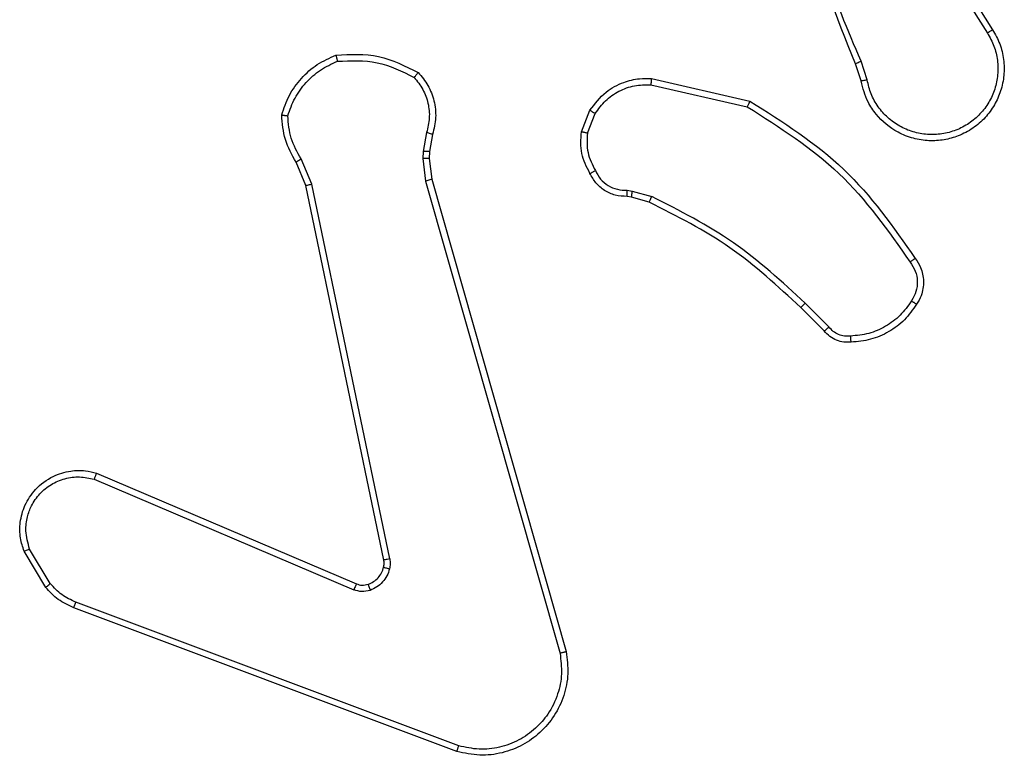
# Model space of a CAD drawing. Units: millimetres. Extents: x -4534 to 4945, y -3372 to 8015.
# Drawn here: x 2427 to 2458, y 5769 to 5792 of the extents above; entities that cross this region are included whole.
import ezdxf

# ---------------------------------------------------------------- set-up
doc = ezdxf.new("R2010")
doc.units = ezdxf.units.MM
doc.layers.add('Toestel 2D', color=7, linetype='Continuous', lineweight=20)

# ---------------------------------------------------------------- blocks, each defined once
blk = doc.blocks.new('2')
at = {"color": 7, "linetype": 'Continuous', "lineweight": 25}
for p, q in [((-1389.7853, 444.9125), (-1389.5932, 444.6071)), ((-1389.7687, 444.9238), (-1389.5764, 444.618)), ((-1390.0002, 444.4528), (-1390.018, 444.5085)), ((-1389.9805, 444.4561), (-1390, 444.5171)), ((-1390.677, 444.4403), (-1390.3664, 444.3696)), ((-1390.6752, 444.4604), (-1390.3579, 444.3879)), ((-1390.9005, 444.2887), (-1390.8729, 444.3584)), ((-1390.8811, 444.2848), (-1390.8559, 444.3479)), ((-1391.3989, 444.2867), (-1391.4098, 444.226)), ((-1391.3795, 444.2808), (-1391.3894, 444.2254)), ((-1391.4098, 444.226), (-1391.4108, 444.2036)), ((-1391.3894, 444.2254), (-1391.3904, 444.2029)), ((-1391.7878, 444.1165), (-1391.8194, 444.1913)), ((-1391.7687, 444.1203), (-1391.8032, 444.2022)), ((-1391.4108, 444.2036), (-1391.4022, 444.1303)), ((-1391.3904, 444.2029), (-1391.3826, 444.1361)), ((-1391.5369, 442.9099), (-1391.7878, 444.1165)), ((-1391.5178, 442.9134), (-1391.7687, 444.1203)), ((-1391.4022, 444.1303), (-1390.9694, 442.6093)), ((-1391.3826, 444.1361), (-1390.9497, 442.6147)), ((-1390.7529, 444.1007), (-1390.7366, 444.0984)), ((-1390.7366, 444.0984), (-1390.6743, 444.0805)), ((-1390.7392, 444.0789), (-1390.7536, 444.0809)), ((-1390.6823, 444.0625), (-1390.7392, 444.0789)), ((-1390.1034, 443.6604), (-1390.18, 443.7371)), ((-1390.1185, 443.6476), (-1390.1942, 443.7233)), ((-1392.4696, 443.1703), (-1391.6335, 442.814)), ((-1392.462, 443.1896), (-1391.6252, 442.833)), ((-1392.6106, 442.8337), (-1392.6774, 442.9452)), ((-1392.6256, 442.8218), (-1392.6951, 442.9381)), ((-1391.3015, 442.2931), (-1392.5349, 442.7559)), ((-1391.2954, 442.3113), (-1392.5285, 442.774))]:
    blk.add_line(p, q, dxfattribs=at)
for points, knots in [([(-1390.018, 444.5085), (-1390.0799, 444.6611), (-1390.2038, 444.9664), (-1390.2079, 445.2957), (-1390.2099, 445.4604)], [0, 0, 0, 0, 0.500009, 1, 1, 1, 1]), ([(-1390.0002, 444.517), (-1390.0428, 444.616), (-1390.128, 444.8139), (-1390.1622, 445.0267), (-1390.1792, 445.1331)], [0, 0, 0, 0, 0.500007, 1, 1, 1, 1]), ([(-1389.5764, 444.618), (-1389.568, 444.603), (-1389.5513, 444.573), (-1389.5396, 444.5224), (-1389.5385, 444.4708), (-1389.5488, 444.4208), (-1389.5695, 444.3745), (-1389.5997, 444.3334), (-1389.6393, 444.2991), (-1389.6846, 444.2752), (-1389.7329, 444.2618), (-1389.7821, 444.2587), (-1389.8328, 444.2665), (-1389.8939, 444.2905), (-1389.9443, 444.3324), (-1389.9838, 444.3911), (-1389.994, 444.4296), (-1390.0002, 444.4528)], [0, 0, 0, 0, 0.062545, 0.125104, 0.187628, 0.250171, 0.310225, 0.371921, 0.435282, 0.500315, 0.55758, 0.617274, 0.6794, 0.743969, 0.855323, 0.912935, 1, 1, 1, 1]), ([(-1389.5932, 444.6071), (-1389.5856, 444.5934), (-1389.5704, 444.566), (-1389.5595, 444.5198), (-1389.5585, 444.4726), (-1389.568, 444.4263), (-1389.5874, 444.3832), (-1389.6159, 444.3455), (-1389.6519, 444.3148), (-1389.6938, 444.293), (-1389.7394, 444.2807), (-1389.7867, 444.2789), (-1389.8331, 444.2874), (-1389.8766, 444.306), (-1389.9149, 444.3337), (-1389.9462, 444.369), (-1389.9695, 444.4104), (-1389.9768, 444.4409), (-1389.9805, 444.4561)], [0, 0, 0, 0, 0.06248, 0.125008, 0.187483, 0.250013, 0.312501, 0.37499, 0.437502, 0.499991, 0.562518, 0.624997, 0.687502, 0.749995, 0.812494, 0.875007, 0.937506, 1, 1, 1, 1]), ([(-1389.5764, 444.618), (-1389.5766, 444.6178), (-1389.5772, 444.6174), (-1389.581, 444.615), (-1389.5866, 444.6114), (-1389.591, 444.6085), (-1389.5932, 444.6071)], [0, 0, 0, 0, 0.2500922, 0.4995295, 0.7491058, 1, 1, 1, 1]), ([(-1391.8654, 444.3433), (-1391.8582, 444.3648), (-1391.8439, 444.4077), (-1391.8037, 444.4628), (-1391.7528, 444.5084), (-1391.7115, 444.5268), (-1391.6909, 444.5361)], [0, 0, 0, 0, 0.249986, 0.499932, 0.750009, 1, 1, 1, 1]), ([(-1391.6909, 444.5361), (-1391.6443, 444.5384), (-1391.551, 444.5432), (-1391.4677, 444.5011), (-1391.426, 444.48)], [0, 0, 0, 0, 0.500027, 1, 1, 1, 1]), ([(-1391.6909, 444.5361), (-1391.6909, 444.5358), (-1391.6908, 444.5353), (-1391.6901, 444.5322), (-1391.6893, 444.5285), (-1391.6885, 444.5249), (-1391.6875, 444.5208), (-1391.6868, 444.5179), (-1391.6864, 444.5164)], [0, 0, 0, 0, 0.211601, 0.448224, 0.575992, 0.710773, 0.852562, 1, 1, 1, 1]), ([(-1391.8458, 444.3406), (-1391.8391, 444.36), (-1391.8255, 444.3989), (-1391.7884, 444.4487), (-1391.7425, 444.4905), (-1391.7051, 444.5078), (-1391.6864, 444.5164)], [0, 0, 0, 0, 0.2498739, 0.4999888, 0.7501211, 1, 1, 1, 1]), ([(-1391.6864, 444.5164), (-1391.6429, 444.5183), (-1391.556, 444.5222), (-1391.4781, 444.4835), (-1391.4391, 444.4642)], [0, 0, 0, 0, 0.49997, 1, 1, 1, 1]), ([(-1390.018, 444.5085), (-1390.0177, 444.5087), (-1390.017, 444.509), (-1390.0122, 444.5112), (-1390.0064, 444.514), (-1390.0023, 444.516), (-1390.0002, 444.517)], [0, 0, 0, 0, 0.279897, 0.559267, 0.779307, 1, 1, 1, 1]), ([(-1391.426, 444.48), (-1391.4262, 444.4798), (-1391.4266, 444.4794), (-1391.4287, 444.4768), (-1391.4312, 444.4737), (-1391.4336, 444.4709), (-1391.4362, 444.4677), (-1391.4381, 444.4654), (-1391.4391, 444.4642)], [0, 0, 0, 0, 0.219201, 0.458563, 0.586063, 0.718945, 0.856691, 1, 1, 1, 1]), ([(-1391.4391, 444.4642), (-1391.4291, 444.4518), (-1391.409, 444.4269), (-1391.3928, 444.3814), (-1391.3878, 444.3333), (-1391.3952, 444.3023), (-1391.3989, 444.2867)], [0, 0, 0, 0, 0.2500629, 0.4999542, 0.7499392, 1, 1, 1, 1]), ([(-1391.426, 444.48), (-1391.4148, 444.4666), (-1391.3923, 444.4395), (-1391.3734, 444.389), (-1391.3668, 444.3344), (-1391.3752, 444.2988), (-1391.3795, 444.2808)], [0, 0, 0, 0, 0.243078, 0.490713, 0.743049, 1, 1, 1, 1]), ([(-1390.8729, 444.3584), (-1390.857, 444.3794), (-1390.828, 444.418), (-1390.7691, 444.449), (-1390.7183, 444.4615), (-1390.6881, 444.4607), (-1390.6752, 444.4604)], [0, 0, 0, 0, 0.334569, 0.612944, 0.834905, 1, 1, 1, 1]), ([(-1390.8559, 444.3479), (-1390.8456, 444.3624), (-1390.825, 444.3912), (-1390.7806, 444.4216), (-1390.7302, 444.4402), (-1390.6947, 444.4402), (-1390.677, 444.4403)], [0, 0, 0, 0, 0.250061, 0.500016, 0.749922, 1, 1, 1, 1]), ([(-1390.6752, 444.4604), (-1390.6753, 444.46), (-1390.6754, 444.4594), (-1390.6758, 444.4548), (-1390.6764, 444.4481), (-1390.6768, 444.4429), (-1390.677, 444.4403)], [0, 0, 0, 0, 0.25012, 0.499794, 0.749841, 1, 1, 1, 1]), ([(-1389.9805, 444.4561), (-1389.9831, 444.4557), (-1389.9882, 444.4548), (-1389.9947, 444.4537), (-1389.9993, 444.453), (-1389.9999, 444.4529), (-1390.0002, 444.4528)], [0, 0, 0, 0, 0.249621, 0.499528, 0.749734, 1, 1, 1, 1]), ([(-1390.3579, 444.3879), (-1390.358, 444.3877), (-1390.3582, 444.3873), (-1390.3595, 444.3845), (-1390.361, 444.3811), (-1390.3626, 444.3778), (-1390.3644, 444.3739), (-1390.3658, 444.371), (-1390.3664, 444.3696)], [0, 0, 0, 0, 0.202137, 0.435996, 0.564818, 0.701609, 0.846962, 1, 1, 1, 1]), ([(-1390.3664, 444.3696), (-1390.2625, 444.3036), (-1390.0546, 444.1717), (-1389.9129, 443.9703), (-1389.8421, 443.8697)], [0, 0, 0, 0, 0.499999, 1, 1, 1, 1]), ([(-1390.3579, 444.3879), (-1390.2514, 444.3205), (-1390.0403, 444.187), (-1389.8967, 443.9826), (-1389.8256, 443.8814)], [0, 0, 0, 0, 0.504667, 1, 1, 1, 1]), ([(-1391.8654, 444.3433), (-1391.8651, 444.3433), (-1391.8647, 444.3432), (-1391.8615, 444.3427), (-1391.8578, 444.3422), (-1391.8543, 444.3417), (-1391.8503, 444.3411), (-1391.8473, 444.3408), (-1391.8459, 444.3406)], [0, 0, 0, 0, 0.215129, 0.452523, 0.580471, 0.714656, 0.854787, 1, 1, 1, 1]), ([(-1391.8194, 444.1913), (-1391.8328, 444.2149), (-1391.8595, 444.2621), (-1391.8634, 444.3163), (-1391.8654, 444.3433)], [0, 0, 0, 0, 0.499974, 1, 1, 1, 1]), ([(-1391.8032, 444.2022), (-1391.8154, 444.2237), (-1391.8398, 444.2667), (-1391.8438, 444.3159), (-1391.8459, 444.3406)], [0, 0, 0, 0, 0.49993, 1, 1, 1, 1]), ([(-1390.8729, 444.3584), (-1390.8725, 444.3581), (-1390.8719, 444.3577), (-1390.8674, 444.3549), (-1390.8618, 444.3515), (-1390.8579, 444.3491), (-1390.8559, 444.3479)], [0, 0, 0, 0, 0.279534, 0.559106, 0.779452, 1, 1, 1, 1]), ([(-1391.3795, 444.2808), (-1391.3799, 444.2809), (-1391.3806, 444.281), (-1391.3858, 444.2826), (-1391.3922, 444.2846), (-1391.3967, 444.286), (-1391.3989, 444.2867)], [0, 0, 0, 0, 0.279836, 0.559106, 0.778996, 1, 1, 1, 1]), ([(-1390.873, 444.155), (-1390.8837, 444.176), (-1390.9051, 444.2181), (-1390.902, 444.2652), (-1390.9005, 444.2887)], [0, 0, 0, 0, 0.499937, 1, 1, 1, 1]), ([(-1390.8811, 444.2848), (-1390.8825, 444.2851), (-1390.8853, 444.2856), (-1390.8893, 444.2864), (-1390.8928, 444.2871), (-1390.8965, 444.2878), (-1390.8998, 444.2885), (-1390.9003, 444.2886), (-1390.9005, 444.2887)], [0, 0, 0, 0, 0.140889, 0.278162, 0.410351, 0.5375, 0.777567, 1, 1, 1, 1]), ([(-1390.8811, 444.2848), (-1390.8823, 444.2635), (-1390.8847, 444.221), (-1390.8653, 444.1831), (-1390.8555, 444.1642)], [0, 0, 0, 0, 0.499953, 1, 1, 1, 1]), ([(-1391.3894, 444.2254), (-1391.3898, 444.2254), (-1391.3906, 444.2253), (-1391.3961, 444.2255), (-1391.4028, 444.2257), (-1391.4075, 444.2259), (-1391.4098, 444.226)], [0, 0, 0, 0, 0.280218, 0.559334, 0.779869, 1, 1, 1, 1]), ([(-1391.8194, 444.1913), (-1391.819, 444.1915), (-1391.8184, 444.192), (-1391.8142, 444.1948), (-1391.8089, 444.1984), (-1391.8051, 444.201), (-1391.8032, 444.2022)], [0, 0, 0, 0, 0.279944, 0.5586904, 0.7790854, 1, 1, 1, 1]), ([(-1391.3904, 444.2029), (-1391.3908, 444.2029), (-1391.3916, 444.2029), (-1391.3971, 444.203), (-1391.4038, 444.2033), (-1391.4084, 444.2035), (-1391.4108, 444.2036)], [0, 0, 0, 0, 0.279657, 0.558865, 0.779274, 1, 1, 1, 1]), ([(-1390.873, 444.155), (-1390.8728, 444.1551), (-1390.8723, 444.1553), (-1390.8693, 444.1569), (-1390.8659, 444.1587), (-1390.8628, 444.1603), (-1390.8593, 444.1622), (-1390.8568, 444.1635), (-1390.8555, 444.1642)], [0, 0, 0, 0, 0.22628, 0.467899, 0.594986, 0.725797, 0.860722, 1, 1, 1, 1]), ([(-1390.7536, 444.0809), (-1390.7665, 444.0815), (-1390.792, 444.0827), (-1390.8268, 444.0989), (-1390.8555, 444.123), (-1390.8672, 444.1444), (-1390.873, 444.155)], [0, 0, 0, 0, 0.257971, 0.510701, 0.757976, 1, 1, 1, 1]), ([(-1390.8555, 444.1642), (-1390.8504, 444.1547), (-1390.8402, 444.1358), (-1390.8151, 444.1149), (-1390.7852, 444.1018), (-1390.7637, 444.1011), (-1390.7529, 444.1007)], [0, 0, 0, 0, 0.24992, 0.499955, 0.750022, 1, 1, 1, 1]), ([(-1391.7878, 444.1165), (-1391.7875, 444.1166), (-1391.7869, 444.1166), (-1391.7826, 444.1175), (-1391.7763, 444.1188), (-1391.7712, 444.1198), (-1391.7687, 444.1203)], [0, 0, 0, 0, 0.249724, 0.499636, 0.749233, 1, 1, 1, 1]), ([(-1391.3826, 444.1361), (-1391.3829, 444.1359), (-1391.3835, 444.1357), (-1391.388, 444.1344), (-1391.3945, 444.1325), (-1391.3996, 444.1311), (-1391.4022, 444.1303)], [0, 0, 0, 0, 0.249875, 0.499783, 0.74973, 1, 1, 1, 1]), ([(-1390.7536, 444.0809), (-1390.7536, 444.0811), (-1390.7537, 444.0817), (-1390.7535, 444.0851), (-1390.7534, 444.0889), (-1390.7533, 444.0925), (-1390.7531, 444.0965), (-1390.753, 444.0993), (-1390.7529, 444.1007)], [0, 0, 0, 0, 0.227254, 0.469457, 0.596209, 0.726351, 0.861696, 1, 1, 1, 1]), ([(-1390.7392, 444.0789), (-1390.7392, 444.0792), (-1390.7391, 444.08), (-1390.7384, 444.0852), (-1390.7375, 444.0916), (-1390.7369, 444.0962), (-1390.7366, 444.0984)], [0, 0, 0, 0, 0.279385, 0.559367, 0.779879, 1, 1, 1, 1]), ([(-1390.6823, 444.0625), (-1390.6821, 444.0628), (-1390.6818, 444.0636), (-1390.6798, 444.0683), (-1390.6771, 444.0742), (-1390.6752, 444.0784), (-1390.6743, 444.0805)], [0, 0, 0, 0, 0.279642, 0.558767, 0.779032, 1, 1, 1, 1]), ([(-1390.1942, 443.7233), (-1390.2676, 443.7912), (-1390.4146, 443.927), (-1390.593, 444.0173), (-1390.6823, 444.0625)], [0, 0, 0, 0, 0.499992, 1, 1, 1, 1]), ([(-1390.18, 443.7371), (-1390.2545, 443.8058), (-1390.4033, 443.9432), (-1390.5839, 444.0347), (-1390.6743, 444.0805)], [0, 0, 0, 0, 0.5000282, 1, 1, 1, 1]), ([(-1389.8256, 443.8814), (-1389.8258, 443.8812), (-1389.8263, 443.8808), (-1389.8291, 443.8788), (-1389.8323, 443.8765), (-1389.8353, 443.8744), (-1389.8386, 443.8721), (-1389.8409, 443.8705), (-1389.8421, 443.8697)], [0, 0, 0, 0, 0.228704, 0.470931, 0.597333, 0.728663, 0.862581, 1, 1, 1, 1]), ([(-1389.8421, 443.8697), (-1389.8359, 443.8602), (-1389.8236, 443.8414), (-1389.8175, 443.8077), (-1389.8213, 443.7737), (-1389.8324, 443.7541), (-1389.8379, 443.7443)], [0, 0, 0, 0, 0.25008, 0.500057, 0.750033, 1, 1, 1, 1]), ([(-1389.8256, 443.8814), (-1389.8193, 443.8717), (-1389.8047, 443.8497), (-1389.7965, 443.8072), (-1389.8026, 443.7654), (-1389.8159, 443.7427), (-1389.8211, 443.7338)], [0, 0, 0, 0, 0.218521, 0.500064, 0.803974, 1, 1, 1, 1]), ([(-1390.1942, 443.7233), (-1390.1939, 443.7235), (-1390.1935, 443.7239), (-1390.1902, 443.7271), (-1390.1856, 443.7316), (-1390.1819, 443.7353), (-1390.18, 443.7371)], [0, 0, 0, 0, 0.249933, 0.499889, 0.749317, 1, 1, 1, 1]), ([(-1389.8379, 443.7443), (-1389.8493, 443.7282), (-1389.8721, 443.696), (-1389.9204, 443.661), (-1389.9748, 443.6367), (-1390.014, 443.6329), (-1390.0337, 443.6311)], [0, 0, 0, 0, 0.24992, 0.500025, 0.750134, 1, 1, 1, 1]), ([(-1389.8211, 443.7338), (-1389.8333, 443.7163), (-1389.8579, 443.6815), (-1389.9097, 443.6433), (-1389.9686, 443.6174), (-1390.011, 443.6134), (-1390.0322, 443.6115)], [0, 0, 0, 0, 0.250044, 0.499987, 0.750011, 1, 1, 1, 1]), ([(-1389.8211, 443.7338), (-1389.8213, 443.7339), (-1389.8218, 443.7341), (-1389.8246, 443.7358), (-1389.8278, 443.7379), (-1389.8308, 443.7398), (-1389.8343, 443.7419), (-1389.8367, 443.7435), (-1389.8379, 443.7443)], [0, 0, 0, 0, 0.222893, 0.463432, 0.590537, 0.722648, 0.859236, 1, 1, 1, 1]), ([(-1390.1185, 443.6476), (-1390.1183, 443.6477), (-1390.1179, 443.648), (-1390.1154, 443.65), (-1390.1126, 443.6524), (-1390.1099, 443.6548), (-1390.1068, 443.6575), (-1390.1045, 443.6594), (-1390.1034, 443.6604)], [0, 0, 0, 0, 0.212852, 0.450335, 0.577657, 0.712702, 0.853426, 1, 1, 1, 1]), ([(-1390.0322, 443.6115), (-1390.04, 443.6111), (-1390.0559, 443.6103), (-1390.0794, 443.6168), (-1390.1015, 443.6288), (-1390.1128, 443.6413), (-1390.1185, 443.6476)], [0, 0, 0, 0, 0.240063, 0.486828, 0.740097, 1, 1, 1, 1]), ([(-1390.0337, 443.6311), (-1390.0403, 443.6307), (-1390.0535, 443.63), (-1390.0728, 443.6355), (-1390.0903, 443.6454), (-1390.099, 443.6554), (-1390.1034, 443.6604)], [0, 0, 0, 0, 0.250102, 0.499796, 0.749825, 1, 1, 1, 1]), ([(-1390.0322, 443.6115), (-1390.0322, 443.6118), (-1390.0322, 443.6124), (-1390.0326, 443.6167), (-1390.033, 443.6232), (-1390.0334, 443.6284), (-1390.0337, 443.6311)], [0, 0, 0, 0, 0.242323, 0.489628, 0.742243, 1, 1, 1, 1]), ([(-1392.6951, 442.9381), (-1392.6997, 442.9522), (-1392.7093, 442.9823), (-1392.7093, 443.0335), (-1392.6943, 443.0885), (-1392.659, 443.142), (-1392.6064, 443.1809), (-1392.5492, 443.1982), (-1392.5009, 443.1994), (-1392.4737, 443.1925), (-1392.462, 443.1896)], [0, 0, 0, 0, 0.103746, 0.221733, 0.353834, 0.50018, 0.664904, 0.803258, 0.914948, 1, 1, 1, 1]), ([(-1392.6774, 442.9452), (-1392.6828, 442.9647), (-1392.6924, 442.9989), (-1392.6863, 443.047), (-1392.6713, 443.0878), (-1392.6458, 443.1246), (-1392.6085, 443.1551), (-1392.5643, 443.1737), (-1392.5163, 443.1804), (-1392.4851, 443.1736), (-1392.4696, 443.1703)], [0, 0, 0, 0, 0.15864, 0.276937, 0.374889, 0.50005, 0.62501, 0.750052, 0.874989, 1, 1, 1, 1]), ([(-1392.462, 443.1896), (-1392.4621, 443.1894), (-1392.4624, 443.189), (-1392.4636, 443.186), (-1392.465, 443.1824), (-1392.4663, 443.1789), (-1392.4679, 443.1748), (-1392.469, 443.1718), (-1392.4696, 443.1703)], [0, 0, 0, 0, 0.205816, 0.440403, 0.568486, 0.704683, 0.848432, 1, 1, 1, 1]), ([(-1392.6951, 442.9381), (-1392.6949, 442.9382), (-1392.6943, 442.9384), (-1392.6903, 442.94), (-1392.6844, 442.9423), (-1392.6797, 442.9442), (-1392.6774, 442.9452)], [0, 0, 0, 0, 0.250348, 0.500371, 0.750571, 1, 1, 1, 1]), ([(-1391.5373, 442.8868), (-1391.5366, 442.8906), (-1391.5352, 442.8983), (-1391.5364, 442.906), (-1391.5369, 442.9099)], [0, 0, 0, 0, 0.499949, 1, 1, 1, 1]), ([(-1391.5178, 442.9134), (-1391.5206, 442.9128), (-1391.5262, 442.9117), (-1391.5325, 442.9105), (-1391.5362, 442.9099), (-1391.5367, 442.9099), (-1391.5369, 442.9099)], [0, 0, 0, 0, 0.280175, 0.558999, 0.779841, 1, 1, 1, 1]), ([(-1391.5178, 442.9134), (-1391.517, 442.9081), (-1391.5153, 442.8974), (-1391.5173, 442.8868), (-1391.5183, 442.8815)], [0, 0, 0, 0, 0.499054, 1, 1, 1, 1]), ([(-1391.5872, 442.8317), (-1391.5812, 442.8343), (-1391.5694, 442.8394), (-1391.5547, 442.8524), (-1391.5432, 442.8683), (-1391.5393, 442.8806), (-1391.5373, 442.8868)], [0, 0, 0, 0, 0.250074, 0.499971, 0.749877, 1, 1, 1, 1]), ([(-1391.5183, 442.8815), (-1391.5207, 442.8739), (-1391.5257, 442.8583), (-1391.5404, 442.8386), (-1391.5586, 442.8219), (-1391.5736, 442.8155), (-1391.581, 442.8122)], [0, 0, 0, 0, 0.246497, 0.500018, 0.751563, 1, 1, 1, 1]), ([(-1391.5373, 442.8868), (-1391.537, 442.8866), (-1391.5365, 442.8863), (-1391.5321, 442.885), (-1391.5258, 442.8834), (-1391.5208, 442.8821), (-1391.5183, 442.8815)], [0, 0, 0, 0, 0.2498909, 0.500081, 0.7497311, 1, 1, 1, 1]), ([(-1392.6256, 442.8218), (-1392.6253, 442.8221), (-1392.6247, 442.8225), (-1392.6208, 442.8256), (-1392.6159, 442.8296), (-1392.6124, 442.8323), (-1392.6106, 442.8337)], [0, 0, 0, 0, 0.279359, 0.558641, 0.779153, 1, 1, 1, 1]), ([(-1392.5349, 442.7559), (-1392.5524, 442.7639), (-1392.5871, 442.7798), (-1392.6128, 442.8079), (-1392.6256, 442.8218)], [0, 0, 0, 0, 0.505626, 1, 1, 1, 1]), ([(-1392.5285, 442.774), (-1392.5442, 442.7812), (-1392.5756, 442.7956), (-1392.599, 442.821), (-1392.6106, 442.8337)], [0, 0, 0, 0, 0.500011, 1, 1, 1, 1]), ([(-1391.6252, 442.833), (-1391.6254, 442.8326), (-1391.6258, 442.8319), (-1391.628, 442.8268), (-1391.6307, 442.8205), (-1391.6326, 442.8162), (-1391.6335, 442.814)], [0, 0, 0, 0, 0.27978, 0.559336, 0.779578, 1, 1, 1, 1]), ([(-1391.581, 442.8122), (-1391.5898, 442.8101), (-1391.6075, 442.8059), (-1391.6248, 442.8113), (-1391.6335, 442.814)], [0, 0, 0, 0, 0.500133, 1, 1, 1, 1]), ([(-1391.6252, 442.833), (-1391.6192, 442.8311), (-1391.6067, 442.827), (-1391.5939, 442.8301), (-1391.5872, 442.8317)], [0, 0, 0, 0, 0.4780612, 1, 1, 1, 1]), ([(-1391.5872, 442.8317), (-1391.5871, 442.8313), (-1391.5871, 442.8305), (-1391.5854, 442.8253), (-1391.5833, 442.8189), (-1391.5818, 442.8145), (-1391.581, 442.8122)], [0, 0, 0, 0, 0.279651, 0.558937, 0.779371, 1, 1, 1, 1]), ([(-1392.5349, 442.7559), (-1392.5348, 442.7563), (-1392.5347, 442.757), (-1392.533, 442.7618), (-1392.5309, 442.7678), (-1392.5293, 442.772), (-1392.5285, 442.774)], [0, 0, 0, 0, 0.279689, 0.55919, 0.779424, 1, 1, 1, 1]), ([(-1390.9497, 442.6147), (-1390.9467, 442.5909), (-1390.9406, 442.5435), (-1390.9549, 442.4723), (-1390.9856, 442.4071), (-1391.0316, 442.3527), (-1391.0892, 442.3117), (-1391.1556, 442.2864), (-1391.2288, 442.2773), (-1391.277, 442.2878), (-1391.3015, 442.2931)], [0, 0, 0, 0, 0.124954, 0.249925, 0.374893, 0.499931, 0.619433, 0.742596, 0.869444, 1, 1, 1, 1]), ([(-1390.9694, 442.6093), (-1390.9667, 442.5873), (-1390.9613, 442.5433), (-1390.9749, 442.4754), (-1391.0043, 442.4153), (-1391.048, 442.3649), (-1391.101, 442.3276), (-1391.1636, 442.3046), (-1391.2304, 442.2972), (-1391.2738, 442.3066), (-1391.2954, 442.3113)], [0, 0, 0, 0, 0.125057, 0.249998, 0.386889, 0.499988, 0.625012, 0.750005, 0.875005, 1, 1, 1, 1]), ([(-1390.9497, 442.6147), (-1390.9499, 442.6146), (-1390.9504, 442.6143), (-1390.9535, 442.6134), (-1390.9572, 442.6124), (-1390.9608, 442.6115), (-1390.965, 442.6104), (-1390.9679, 442.6097), (-1390.9694, 442.6093)], [0, 0, 0, 0, 0.211976, 0.448821, 0.57707, 0.711252, 0.852929, 1, 1, 1, 1]), ([(-1391.3015, 442.2931), (-1391.3014, 442.2933), (-1391.3013, 442.2937), (-1391.3004, 442.2964), (-1391.2993, 442.2998), (-1391.2982, 442.3031), (-1391.2969, 442.307), (-1391.2959, 442.3099), (-1391.2954, 442.3113)], [0, 0, 0, 0, 0.202168, 0.436272, 0.564782, 0.701436, 0.847096, 1, 1, 1, 1])]:
    blk.add_open_spline(points, degree=3, knots=knots, dxfattribs=at)
blk = doc.blocks.new('VPL-03-WD1452')
at = {"layer": 'Toestel 2D', "xscale": 10, "yscale": 10, "zscale": 10}
blk.add_blockref('2', (16353.821, 1345.729), dxfattribs=at)
blk = doc.blocks.new('VPL-18-RC1452')
blk.add_blockref('VPL-03-WD1452', (0, 0))

msp = doc.modelspace()

# ---------------------------------------------------------------- block references
msp.add_blockref('VPL-18-RC1452', (0, 0))

doc.saveas('drawing.dxf')
